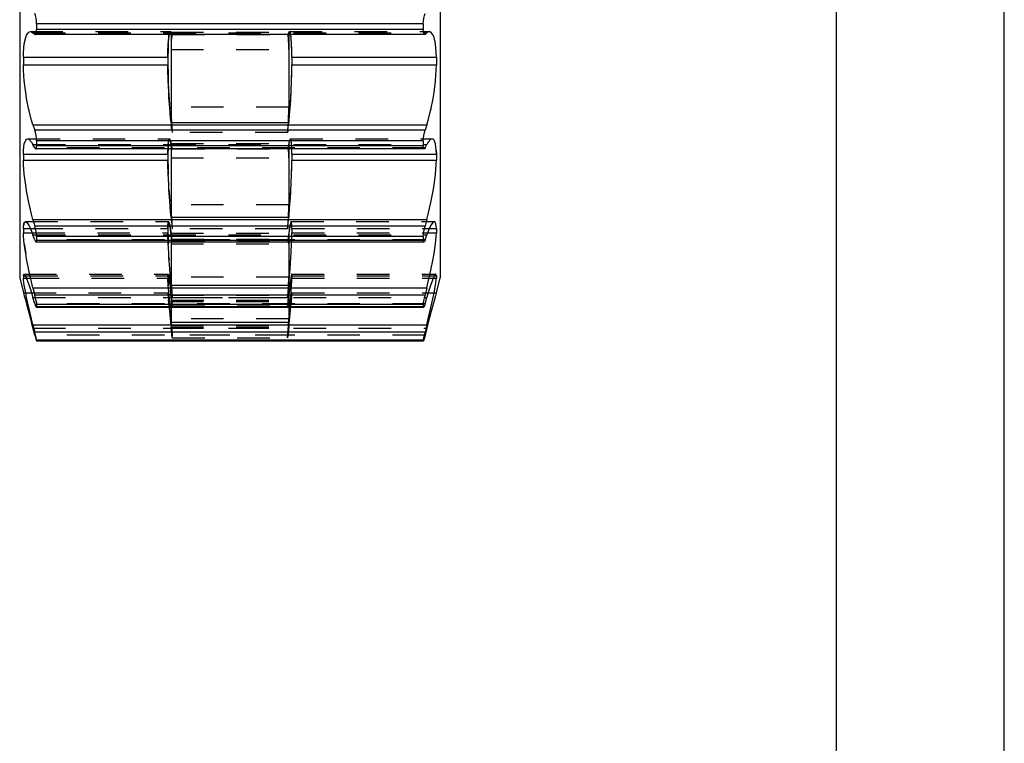
# Model space of a CAD drawing. Extents: x 0 to 210, y 0 to 297.
# Drawn here: x 151 to 210, y 148 to 191 of the extents above; entities that cross this region are included whole.
import ezdxf

# ---------------------------------------------------------------- set-up
doc = ezdxf.new("R2010")
doc.units = 0
doc.header["$LTSCALE"] = 19.36
doc.linetypes.add('HIDDEN', pattern=[0.2, 0.1, -0.1])
doc.layers.get('0').update_dxf_attribs({"linetype": 'CONTINUOUS'})
doc.layers.add('DEFAULT_2', color=8, linetype='HIDDEN')

msp = doc.modelspace()

# ---------------------------------------------------------------- linework, layer by layer
at = {"color": 7, "linetype": 'CONTINUOUS'}
for p, q in [((210, 0), (210, 297)), ((200, 287), (200, 10)), ((151.453, 229.462), (151.453, 176.163)), ((176.453, 229.462), (176.453, 176.163)), ((152.453, 191.25), (152.453, 190.917)), ((175.453, 191.25), (175.453, 190.917)), ((152.352, 190.623), (152.244, 190.718)), ((152.352, 190.623), (152.378, 190.611)), ((175.529, 190.611), (152.377, 190.611)), ((160.453, 190.611), (160.453, 185.387)), ((167.453, 190.611), (167.453, 185.387)), ((175.555, 190.623), (175.529, 190.611)), ((175.555, 190.623), (175.662, 190.718)), ((151.678, 189.265), (151.678, 188.812)), ((160.269, 189.265), (160.269, 188.812)), ((167.637, 189.265), (167.637, 188.812)), ((176.228, 189.265), (176.228, 188.812)), ((152.244, 185.26), (152.352, 184.937)), ((160.453, 185.387), (167.453, 185.387)), ((175.662, 185.26), (175.555, 184.937)), ((152.352, 183.875), (152.244, 184.077)), ((152.453, 184.297), (152.453, 184.012)), ((175.453, 184.297), (175.453, 184.012)), ((175.555, 183.875), (175.662, 184.077)), ((151.678, 183.517), (151.678, 183.148)), ((175.501, 183.818), (152.405, 183.818)), ((160.269, 183.517), (160.269, 183.148)), ((160.453, 183.818), (160.453, 179.772)), ((167.453, 183.818), (167.453, 179.772)), ((167.637, 183.517), (167.637, 183.148)), ((176.228, 183.517), (176.228, 183.148)), ((160.453, 179.772), (167.453, 179.772)), ((152.244, 179.621), (152.352, 179.232)), ((175.662, 179.621), (175.555, 179.232)), ((151.678, 179.085), (151.678, 178.824)), ((152.352, 178.417), (152.244, 178.713)), ((152.453, 178.606), (152.453, 178.387)), ((175.453, 178.606), (175.453, 178.387)), ((175.555, 178.417), (175.662, 178.713)), ((176.228, 179.085), (176.228, 178.824)), ((175.478, 178.286), (152.428, 178.286)), ((160.453, 178.286), (160.453, 175.727)), ((167.453, 178.286), (167.453, 175.727)), ((151.678, 176.27), (151.678, 176.135)), ((176.228, 176.27), (176.228, 176.135)), ((151.453, 176.162), (151.678, 175.262)), ((160.453, 175.727), (167.453, 175.727)), ((176.228, 175.262), (176.453, 176.162)), ((151.678, 175.264), (151.678, 175.264)), ((152.244, 175.562), (152.352, 175.134)), ((175.662, 175.562), (175.555, 175.134)), ((176.228, 175.264), (176.228, 175.264)), ((152.352, 174.622), (152.244, 174.992)), ((152.453, 174.565), (152.453, 174.427)), ((175.453, 174.565), (175.453, 174.427)), ((175.555, 174.622), (175.662, 174.992)), ((175.463, 174.39), (152.444, 174.39)), ((160.453, 174.39), (160.453, 173.528)), ((167.453, 174.39), (167.453, 173.528)), ((152.352, 172.747), (152.158, 173.498)), ((152.244, 173.361), (152.352, 172.922)), ((160.453, 173.528), (167.453, 173.528)), ((175.662, 173.361), (175.555, 172.922)), ((152.452, 172.398), (152.453, 172.402)), ((175.454, 172.398), (152.452, 172.398)), ((152.453, 172.449), (152.453, 172.402)), ((175.453, 172.449), (175.453, 172.402)), ((175.454, 172.398), (175.453, 172.402))]:
    msp.add_line(p, q, dxfattribs=at)
at = {"color": 9, "linetype": 'CONTINUOUS'}
for p, q in [((175.453, 191.25), (152.453, 191.25)), ((175.453, 190.917), (152.453, 190.917)), ((151.678, 189.265), (160.269, 189.265)), ((167.637, 189.265), (176.228, 189.265)), ((151.678, 188.812), (160.269, 188.812)), ((167.637, 188.812), (176.228, 188.812)), ((152.244, 185.26), (175.662, 185.26)), ((175.555, 184.937), (152.352, 184.937)), ((175.453, 184.297), (152.453, 184.297)), ((175.453, 184.012), (152.453, 184.012)), ((151.678, 183.517), (160.269, 183.517)), ((167.637, 183.517), (176.228, 183.517)), ((151.678, 183.148), (160.269, 183.148)), ((167.637, 183.148), (176.228, 183.148)), ((152.244, 179.621), (175.662, 179.621)), ((175.555, 179.232), (152.352, 179.232)), ((151.678, 179.085), (152.089, 179.085)), ((151.678, 178.824), (152.202, 178.824)), ((175.453, 178.606), (152.453, 178.606)), ((175.705, 178.824), (176.228, 178.824)), ((175.817, 179.085), (176.228, 179.085)), ((175.453, 178.387), (152.453, 178.387)), ((151.678, 176.27), (151.793, 176.27)), ((176.113, 176.27), (176.228, 176.27)), ((151.678, 176.135), (151.859, 176.135)), ((176.047, 176.135), (176.228, 176.135)), ((152.244, 175.562), (175.662, 175.562)), ((175.555, 175.134), (152.352, 175.134)), ((175.453, 174.565), (152.453, 174.565)), ((175.453, 174.427), (152.453, 174.427)), ((152.244, 173.361), (175.662, 173.361)), ((175.555, 172.922), (152.352, 172.922)), ((175.453, 172.449), (152.453, 172.449)), ((175.453, 172.402), (152.453, 172.402))]:
    msp.add_line(p, q, dxfattribs=at)
at = {"color": 7, "linetype": 'CONTINUOUS'}
for points in [[(152.453, 191.25), (152.446, 191.417), (152.425, 191.587), (152.392, 191.741), (152.352, 191.86)], [(175.453, 191.25), (175.46, 191.417), (175.481, 191.587), (175.514, 191.741), (175.555, 191.86)], [(152.378, 190.611), (152.392, 190.616), (152.425, 190.669), (152.446, 190.774), (152.453, 190.917)], [(175.529, 190.611), (175.514, 190.616), (175.481, 190.669), (175.46, 190.774), (175.453, 190.917)], [(151.678, 189.265), (151.684, 189.552), (151.726, 190.056), (151.809, 190.444), (151.865, 190.588), (151.999, 190.762), (152.089, 190.789)], [(152.089, 190.789), (152.158, 190.774), (152.244, 190.718)], [(160.269, 189.265), (160.271, 189.544), (160.285, 190.035), (160.312, 190.417), (160.33, 190.561), (160.342, 190.611)], [(167.637, 189.265), (167.635, 189.544), (167.621, 190.035), (167.594, 190.417), (167.576, 190.561), (167.564, 190.611)], [(175.818, 190.789), (175.748, 190.774), (175.662, 190.718)], [(176.228, 189.265), (176.223, 189.552), (176.18, 190.056), (176.097, 190.444), (176.041, 190.588), (175.907, 190.762), (175.818, 190.789)], [(152.244, 185.26), (152.159, 185.535), (151.999, 186.151), (151.865, 186.825), (151.809, 187.171), (151.726, 187.858), (151.683, 188.509), (151.678, 188.812)], [(160.453, 185.387), (160.425, 185.656), (160.374, 186.251), (160.33, 186.896), (160.312, 187.227), (160.285, 187.887), (160.271, 188.517), (160.269, 188.812)], [(167.453, 185.387), (167.481, 185.656), (167.532, 186.251), (167.576, 186.896), (167.594, 187.227), (167.621, 187.887), (167.635, 188.517), (167.637, 188.812)], [(175.662, 185.26), (175.748, 185.535), (175.907, 186.151), (176.042, 186.825), (176.097, 187.171), (176.18, 187.858), (176.223, 188.509), (176.228, 188.812)], [(152.453, 184.297), (152.446, 184.449), (152.425, 184.619), (152.392, 184.789), (152.352, 184.937)], [(175.453, 184.297), (175.46, 184.449), (175.481, 184.619), (175.514, 184.789), (175.555, 184.937)], [(151.678, 183.517), (151.684, 183.747), (151.726, 184.115), (151.809, 184.342), (151.865, 184.399), (151.923, 184.416)], [(151.923, 184.416), (151.999, 184.392), (152.158, 184.222), (152.244, 184.077)], [(152.352, 183.875), (152.392, 183.822), (152.405, 183.818)], [(152.405, 183.818), (152.425, 183.831), (152.446, 183.897), (152.453, 184.012)], [(175.501, 183.818), (175.481, 183.831), (175.46, 183.897), (175.453, 184.012)], [(175.555, 183.875), (175.514, 183.822), (175.501, 183.818)], [(175.983, 184.416), (175.907, 184.392), (175.748, 184.222), (175.662, 184.077)], [(176.228, 183.517), (176.223, 183.747), (176.18, 184.115), (176.097, 184.342), (176.041, 184.399), (175.983, 184.416)], [(160.269, 183.517), (160.271, 183.741), (160.274, 183.818)], [(167.637, 183.517), (167.635, 183.741), (167.632, 183.818)], [(152.244, 179.621), (152.159, 179.944), (151.999, 180.628), (151.865, 181.327), (151.809, 181.67), (151.726, 182.32), (151.683, 182.896), (151.678, 183.148)], [(160.453, 179.772), (160.425, 180.083), (160.374, 180.734), (160.33, 181.398), (160.312, 181.725), (160.285, 182.347), (160.271, 182.903), (160.269, 183.148)], [(167.453, 179.772), (167.481, 180.083), (167.532, 180.734), (167.576, 181.398), (167.594, 181.725), (167.621, 182.347), (167.635, 182.903), (167.637, 183.148)], [(175.662, 179.621), (175.748, 179.944), (175.907, 180.628), (176.042, 181.327), (176.097, 181.67), (176.18, 182.32), (176.223, 182.896), (176.228, 183.148)], [(151.678, 179.085), (151.684, 179.242), (151.726, 179.447), (151.793, 179.502)], [(151.793, 179.502), (151.865, 179.466), (151.999, 179.279), (152.158, 178.937), (152.244, 178.713)], [(152.453, 178.606), (152.446, 178.732), (152.425, 178.891), (152.392, 179.064), (152.352, 179.232)], [(175.453, 178.606), (175.46, 178.732), (175.481, 178.891), (175.514, 179.064), (175.555, 179.232)], [(176.114, 179.502), (176.041, 179.466), (175.907, 179.279), (175.748, 178.937), (175.662, 178.713)], [(176.228, 179.085), (176.223, 179.242), (176.18, 179.447), (176.114, 179.502)], [(152.244, 175.562), (152.159, 175.912), (151.999, 176.616), (151.865, 177.293), (151.809, 177.61), (151.726, 178.178), (151.683, 178.64), (151.678, 178.824)], [(175.662, 175.562), (175.748, 175.912), (175.907, 176.616), (176.042, 177.293), (176.097, 177.61), (176.18, 178.178), (176.223, 178.64), (176.228, 178.824)], [(152.352, 178.417), (152.392, 178.323), (152.425, 178.286), (152.428, 178.286)], [(152.428, 178.286), (152.446, 178.309), (152.453, 178.387)], [(160.453, 175.727), (160.425, 176.058), (160.374, 176.722), (160.33, 177.36), (160.312, 177.659), (160.285, 178.201), (160.283, 178.286)], [(167.453, 175.727), (167.481, 176.058), (167.532, 176.722), (167.576, 177.36), (167.594, 177.659), (167.621, 178.201), (167.624, 178.286)], [(175.478, 178.286), (175.46, 178.309), (175.453, 178.387)], [(175.555, 178.417), (175.514, 178.323), (175.481, 178.286), (175.478, 178.286)], [(151.678, 176.27), (151.684, 176.343), (151.708, 176.38)], [(151.708, 176.38), (151.726, 176.372), (151.809, 176.245), (151.865, 176.123), (151.999, 175.768), (152.158, 175.279), (152.244, 174.992)], [(176.198, 176.38), (176.18, 176.372), (176.097, 176.245), (176.041, 176.123), (175.907, 175.768), (175.748, 175.279), (175.662, 174.992)], [(176.228, 176.27), (176.223, 176.343), (176.198, 176.38)], [(152.244, 173.361), (152.159, 173.713), (151.999, 174.39), (151.865, 174.999), (151.809, 175.267), (151.726, 175.716), (151.683, 176.031), (151.678, 176.135)], [(175.662, 173.361), (175.748, 173.713), (175.907, 174.39), (176.042, 174.999), (176.097, 175.267), (176.18, 175.716), (176.223, 176.031), (176.228, 176.135)], [(151.678, 175.264), (151.684, 175.247), (151.726, 175.099), (151.809, 174.801), (151.865, 174.599), (151.999, 174.101), (152.158, 173.498)], [(152.453, 174.565), (152.446, 174.657), (152.425, 174.793), (152.392, 174.959), (152.352, 175.134)], [(175.453, 174.565), (175.46, 174.657), (175.481, 174.793), (175.514, 174.959), (175.555, 175.134)], [(176.228, 175.264), (176.223, 175.247), (176.18, 175.099), (176.097, 174.801), (176.041, 174.599), (175.907, 174.101), (175.748, 173.498), (175.555, 172.747)], [(152.352, 174.622), (152.392, 174.493), (152.425, 174.413), (152.444, 174.39)], [(175.555, 174.622), (175.514, 174.493), (175.481, 174.413), (175.462, 174.39)], [(152.444, 174.39), (152.446, 174.391), (152.453, 174.427)], [(160.453, 173.528), (160.425, 173.857), (160.382, 174.39)], [(167.453, 173.528), (167.481, 173.857), (167.524, 174.39)], [(175.462, 174.39), (175.46, 174.391), (175.453, 174.427)], [(152.453, 172.449), (152.446, 172.501), (152.425, 172.605), (152.392, 172.751), (152.352, 172.922)], [(152.352, 172.747), (152.392, 172.592), (152.425, 172.475), (152.446, 172.41), (152.452, 172.398)], [(175.453, 172.449), (175.46, 172.501), (175.481, 172.605), (175.514, 172.751), (175.555, 172.922)], [(175.555, 172.747), (175.514, 172.592), (175.481, 172.475), (175.46, 172.41), (175.454, 172.398)]]:
    msp.add_lwpolyline(points, dxfattribs=at)
at = {"layer": 'DEFAULT_2', "color": 8, "linetype": 'HIDDEN'}
for p, q in [((152.089, 190.789), (160.413, 190.789)), ((152.159, 190.774), (152.158, 190.774)), ((152.244, 190.718), (175.662, 190.718)), ((175.555, 190.623), (152.352, 190.623)), ((160.413, 190.789), (160.453, 190.75)), ((160.453, 190.75), (167.453, 190.75)), ((160.453, 190.75), (160.453, 190.611)), ((160.467, 190.718), (160.505, 190.623)), ((160.519, 190.615), (160.514, 190.611)), ((160.519, 190.615), (167.387, 190.615)), ((167.387, 190.615), (167.392, 190.611)), ((167.439, 190.718), (167.401, 190.623)), ((167.493, 190.789), (167.453, 190.75)), ((167.453, 190.75), (167.453, 190.611)), ((167.493, 190.789), (175.817, 190.789)), ((151.726, 190.056), (151.726, 190.055)), ((160.453, 189.733), (167.453, 189.733)), ((176.18, 190.056), (176.18, 190.055)), ((151.684, 189.552), (151.683, 189.551)), ((176.223, 189.552), (176.223, 189.551)), ((151.683, 188.509), (151.684, 188.508)), ((176.223, 188.509), (176.223, 188.508)), ((151.726, 187.858), (151.726, 187.855)), ((176.18, 187.858), (176.18, 187.855)), ((151.809, 187.171), (151.809, 187.169)), ((176.097, 187.171), (176.097, 187.169)), ((167.453, 186.308), (160.453, 186.308)), ((151.999, 186.152), (151.999, 186.151)), ((160.42, 185.716), (160.467, 185.26)), ((167.439, 185.26), (167.487, 185.718)), ((175.907, 186.152), (175.907, 186.151)), ((152.158, 185.536), (152.159, 185.535)), ((160.505, 184.937), (160.467, 185.26)), ((167.401, 184.937), (167.439, 185.26)), ((175.748, 185.536), (175.748, 185.535)), ((167.387, 184.794), (160.519, 184.794)), ((151.726, 184.115), (151.726, 184.114)), ((151.923, 184.416), (160.355, 184.416)), ((151.999, 184.392), (151.999, 184.392)), ((152.244, 184.077), (175.662, 184.077)), ((175.555, 183.875), (152.352, 183.875)), ((160.453, 184.151), (167.453, 184.151)), ((160.453, 184.151), (160.453, 183.818)), ((160.467, 184.077), (160.505, 183.875)), ((160.503, 183.838), (167.403, 183.838)), ((160.519, 183.823), (160.503, 183.838)), ((167.403, 183.838), (167.387, 183.823)), ((167.439, 184.077), (167.401, 183.875)), ((167.453, 184.151), (167.453, 183.818)), ((167.551, 184.416), (175.983, 184.416)), ((176.18, 184.115), (176.18, 184.114)), ((151.684, 183.747), (151.683, 183.747)), ((160.453, 183.292), (167.453, 183.292)), ((160.519, 183.823), (167.387, 183.823)), ((151.683, 182.896), (151.684, 182.895)), ((176.223, 182.896), (176.223, 182.895)), ((151.726, 182.32), (151.726, 182.318)), ((176.18, 182.32), (176.18, 182.318)), ((151.809, 181.67), (151.809, 181.668)), ((160.311, 181.759), (160.312, 181.725)), ((167.594, 181.725), (167.596, 181.764)), ((176.097, 181.67), (176.097, 181.668)), ((151.999, 180.629), (151.999, 180.628)), ((167.453, 180.495), (160.453, 180.495)), ((175.907, 180.629), (175.907, 180.628)), ((152.158, 179.945), (152.159, 179.944)), ((160.42, 180.151), (160.467, 179.621)), ((167.439, 179.621), (167.487, 180.153)), ((175.748, 179.945), (175.748, 179.944)), ((151.726, 179.447), (151.683, 179.241)), ((151.794, 179.502), (160.31, 179.502)), ((151.999, 179.278), (151.999, 179.278)), ((167.396, 179.18), (167.439, 179.621)), ((167.597, 179.502), (176.113, 179.502)), ((151.683, 178.64), (151.684, 178.639)), ((152.089, 179.085), (160.269, 179.085)), ((152.202, 178.824), (160.269, 178.824)), ((152.244, 178.713), (175.662, 178.713)), ((160.269, 179.085), (160.269, 178.824)), ((160.453, 178.823), (167.453, 178.823)), ((160.453, 178.823), (160.453, 178.286)), ((160.467, 178.713), (160.505, 178.417)), ((167.387, 179.07), (160.519, 179.07)), ((167.439, 178.713), (167.401, 178.417)), ((167.453, 178.823), (167.453, 178.286)), ((167.637, 179.085), (175.817, 179.085)), ((167.637, 179.085), (167.637, 178.824)), ((167.637, 178.824), (175.705, 178.824)), ((176.223, 178.64), (176.223, 178.639)), ((175.555, 178.417), (152.352, 178.417)), ((160.453, 178.181), (167.453, 178.181)), ((160.478, 178.452), (167.428, 178.452)), ((160.519, 178.325), (167.387, 178.325)), ((167.412, 178.426), (167.387, 178.325)), ((167.428, 178.452), (167.412, 178.426)), ((176.18, 178.178), (176.18, 178.177)), ((160.311, 177.69), (160.312, 177.659)), ((167.594, 177.659), (167.596, 177.695)), ((176.097, 177.61), (176.097, 177.608)), ((160.33, 177.36), (160.341, 177.203)), ((167.566, 177.208), (167.576, 177.36)), ((151.71, 176.38), (160.28, 176.38)), ((151.793, 176.27), (160.269, 176.27)), ((151.999, 176.617), (151.999, 176.616)), ((160.269, 176.27), (160.269, 176.135)), ((160.374, 176.722), (160.377, 176.68)), ((167.529, 176.684), (167.532, 176.722)), ((167.626, 176.38), (176.197, 176.38)), ((167.637, 176.27), (176.113, 176.27)), ((167.637, 176.27), (167.637, 176.135)), ((175.907, 176.617), (175.907, 176.616)), ((176.097, 176.245), (176.097, 176.245)), ((176.18, 176.372), (176.18, 176.372)), ((176.197, 176.38), (176.198, 176.38)), ((151.726, 175.716), (151.726, 175.714)), ((151.859, 176.135), (160.269, 176.135)), ((152.158, 175.913), (152.159, 175.912)), ((160.42, 176.129), (160.425, 176.058)), ((167.453, 176.203), (160.453, 176.203)), ((160.453, 175.727), (160.467, 175.562)), ((167.396, 175.078), (167.453, 175.727)), ((167.481, 176.058), (167.487, 176.132)), ((167.637, 176.135), (176.047, 176.135)), ((175.748, 175.913), (175.748, 175.912)), ((176.18, 175.716), (176.18, 175.714)), ((151.678, 175.264), (151.678, 175.262)), ((151.678, 175.264), (151.678, 175.264)), ((151.678, 175.262), (160.269, 175.262)), ((151.679, 175.264), (160.27, 175.264)), ((151.809, 175.267), (151.809, 175.266)), ((152.158, 175.279), (152.158, 175.279)), ((160.274, 175.22), (160.269, 175.264)), ((160.269, 175.264), (160.269, 175.262)), ((160.269, 175.264), (160.271, 175.249)), ((160.269, 175.264), (160.269, 175.264)), ((160.269, 175.262), (160.453, 173.162)), ((160.271, 175.249), (160.312, 174.831)), ((160.374, 174.488), (160.33, 175.056)), ((160.467, 174.992), (160.419, 175.444)), ((160.453, 175.131), (167.453, 175.131)), ((160.453, 175.131), (160.453, 174.39)), ((160.467, 175.562), (160.51, 175.078)), ((160.51, 175.078), (160.519, 174.964)), ((167.396, 175.078), (167.387, 174.964)), ((167.487, 175.442), (167.439, 174.992)), ((167.453, 173.162), (167.637, 175.262)), ((167.453, 175.131), (167.453, 174.39)), ((167.529, 174.453), (167.576, 175.056)), ((167.566, 174.924), (167.596, 175.337)), ((167.637, 175.264), (176.228, 175.264)), ((167.637, 175.264), (167.637, 175.264)), ((167.637, 175.264), (167.637, 175.262)), ((167.637, 175.262), (176.228, 175.262)), ((175.748, 175.279), (175.748, 175.279)), ((176.097, 175.267), (176.097, 175.266)), ((176.228, 175.264), (176.228, 175.264)), ((176.228, 175.264), (176.228, 175.262)), ((152.244, 174.992), (175.662, 174.992)), ((175.555, 174.622), (152.352, 174.622)), ((152.425, 174.793), (152.446, 174.657)), ((160.377, 174.154), (160.31, 174.852)), ((160.453, 174.748), (167.453, 174.748)), ((160.461, 174.834), (167.445, 174.834)), ((160.467, 174.992), (160.51, 174.575)), ((167.387, 174.964), (160.519, 174.964)), ((160.519, 174.496), (167.387, 174.496)), ((167.412, 174.68), (167.387, 174.496)), ((167.576, 174.644), (167.481, 173.629)), ((167.524, 174.39), (167.532, 174.488)), ((175.46, 174.657), (175.453, 174.565)), ((151.999, 174.391), (151.999, 174.39)), ((152.446, 174.391), (152.444, 174.39)), ((160.374, 174.184), (160.453, 173.325)), ((160.42, 173.926), (160.51, 172.866)), ((167.481, 173.857), (167.487, 173.929)), ((175.46, 174.391), (175.462, 174.39)), ((175.907, 174.391), (175.907, 174.39)), ((152.158, 173.714), (152.159, 173.713)), ((152.158, 173.497), (152.158, 173.498)), ((160.419, 173.694), (160.51, 172.694)), ((167.453, 173.725), (160.453, 173.725)), ((160.453, 173.325), (167.453, 173.325)), ((160.453, 173.325), (160.453, 173.162)), ((167.387, 172.596), (167.487, 173.692)), ((167.392, 172.81), (167.453, 173.528)), ((167.453, 173.325), (167.453, 173.162)), ((175.748, 173.714), (175.748, 173.713)), ((175.748, 173.497), (175.748, 173.498)), ((152.244, 173.166), (175.662, 173.166)), ((175.555, 172.747), (152.352, 172.747)), ((160.453, 173.232), (160.453, 173.229)), ((160.453, 173.229), (167.453, 173.229)), ((160.453, 173.162), (167.453, 173.162)), ((160.454, 173.232), (167.453, 173.232)), ((160.475, 173.049), (160.467, 173.122)), ((160.519, 172.596), (160.475, 173.049)), ((160.51, 172.866), (160.519, 172.756)), ((167.387, 172.756), (160.519, 172.756)), ((167.412, 172.852), (167.387, 172.596)), ((167.453, 173.232), (167.45, 173.213)), ((167.453, 173.229), (167.453, 173.232)), ((160.519, 172.596), (167.387, 172.596))]:
    msp.add_line(p, q, dxfattribs=at)
for points in [[(160.413, 190.789), (160.377, 190.752), (160.34, 190.619), (160.31, 190.397), (160.288, 190.092), (160.274, 189.71), (160.269, 189.265)], [(160.342, 190.611), (160.374, 190.746), (160.413, 190.789)], [(160.467, 190.718), (160.419, 190.788), (160.413, 190.789)], [(160.519, 190.615), (160.494, 190.534), (160.475, 190.379), (160.467, 190.277), (160.457, 190.029), (160.453, 189.733)], [(160.514, 190.611), (160.51, 190.614), (160.505, 190.623)], [(167.453, 189.733), (167.45, 190.029), (167.439, 190.277), (167.431, 190.379), (167.412, 190.534), (167.387, 190.615)], [(167.392, 190.611), (167.396, 190.614), (167.401, 190.623)], [(167.493, 190.789), (167.487, 190.788), (167.439, 190.718)], [(167.637, 189.265), (167.632, 189.712), (167.618, 190.094), (167.596, 190.4), (167.566, 190.621), (167.529, 190.752), (167.493, 190.789)], [(167.564, 190.611), (167.532, 190.746), (167.493, 190.789)], [(160.269, 188.812), (160.274, 188.32), (160.288, 187.797), (160.311, 187.262), (160.341, 186.73), (160.377, 186.211)], [(167.529, 186.215), (167.566, 186.735), (167.596, 187.268), (167.618, 187.801), (167.632, 188.322), (167.637, 188.812)], [(160.453, 186.308), (160.457, 185.997), (160.467, 185.657), (160.475, 185.482), (160.494, 185.131), (160.519, 184.794)], [(167.387, 184.794), (167.412, 185.131), (167.431, 185.482), (167.439, 185.657), (167.45, 185.997), (167.453, 186.308)], [(160.505, 184.937), (160.51, 184.893), (160.515, 184.845), (160.519, 184.794)], [(167.401, 184.937), (167.396, 184.893), (167.392, 184.845), (167.387, 184.794)], [(160.355, 184.416), (160.34, 184.408), (160.31, 184.319), (160.288, 184.138), (160.274, 183.868), (160.269, 183.517)], [(160.274, 183.818), (160.285, 184.1), (160.312, 184.329), (160.33, 184.391), (160.355, 184.416)], [(160.355, 184.416), (160.374, 184.404), (160.425, 184.271), (160.453, 184.151)], [(160.467, 184.077), (160.419, 184.292), (160.377, 184.4), (160.355, 184.416)], [(160.503, 183.838), (160.494, 183.833), (160.475, 183.766), (160.467, 183.704), (160.457, 183.529), (160.453, 183.292)], [(160.519, 183.823), (160.515, 183.834), (160.51, 183.851), (160.505, 183.875)], [(167.387, 183.823), (167.392, 183.834), (167.396, 183.851), (167.401, 183.875)], [(167.453, 183.292), (167.45, 183.529), (167.439, 183.704), (167.431, 183.766), (167.412, 183.833), (167.403, 183.838)], [(167.551, 184.416), (167.529, 184.4), (167.487, 184.292), (167.439, 184.077)], [(167.551, 184.416), (167.532, 184.404), (167.481, 184.271), (167.453, 184.151)], [(167.632, 183.818), (167.621, 184.1), (167.594, 184.329), (167.576, 184.391), (167.551, 184.416)], [(167.637, 183.517), (167.632, 183.87), (167.618, 184.14), (167.596, 184.32), (167.566, 184.408), (167.551, 184.416)], [(176.223, 183.747), (176.223, 183.747), (176.228, 183.517)], [(160.269, 183.148), (160.274, 182.733), (160.288, 182.264)], [(167.618, 182.268), (167.632, 182.735), (167.637, 183.148)], [(160.33, 181.398), (160.341, 181.231), (160.377, 180.692)], [(167.529, 180.696), (167.566, 181.236), (167.576, 181.398)], [(160.453, 180.495), (160.457, 180.237), (160.467, 179.932), (160.475, 179.767), (160.494, 179.422), (160.519, 179.07)], [(167.387, 179.07), (167.412, 179.422), (167.431, 179.767), (167.439, 179.932), (167.45, 180.237), (167.453, 180.495)], [(160.269, 179.085), (160.271, 179.238), (160.285, 179.441), (160.309, 179.502)], [(160.309, 179.502), (160.288, 179.457), (160.274, 179.317), (160.269, 179.085)], [(160.309, 179.502), (160.33, 179.476), (160.374, 179.317), (160.425, 179.02), (160.453, 178.823)], [(160.467, 178.713), (160.419, 179.059), (160.377, 179.303), (160.34, 179.45), (160.309, 179.502)], [(160.467, 179.621), (160.51, 179.18), (160.515, 179.126), (160.519, 179.07)], [(167.396, 179.18), (167.392, 179.126), (167.387, 179.07)], [(167.597, 179.502), (167.566, 179.449), (167.529, 179.302), (167.487, 179.057), (167.439, 178.713)], [(167.597, 179.502), (167.576, 179.476), (167.532, 179.317), (167.481, 179.02), (167.453, 178.823)], [(167.637, 179.085), (167.632, 179.318), (167.618, 179.458), (167.597, 179.502)], [(167.637, 179.085), (167.635, 179.238), (167.621, 179.441), (167.597, 179.502)], [(160.283, 178.286), (160.271, 178.645), (160.269, 178.824)], [(160.269, 178.824), (160.274, 178.514), (160.288, 178.132)], [(167.618, 178.135), (167.632, 178.516), (167.637, 178.824)], [(167.624, 178.286), (167.635, 178.645), (167.637, 178.824)], [(151.726, 178.178), (151.726, 178.177), (151.809, 177.608)], [(160.478, 178.452), (160.467, 178.433), (160.457, 178.343), (160.453, 178.181)], [(160.519, 178.325), (160.494, 178.426), (160.478, 178.452)], [(160.519, 178.325), (160.515, 178.35), (160.51, 178.381), (160.505, 178.417)], [(167.387, 178.325), (167.392, 178.35), (167.396, 178.381), (167.401, 178.417)], [(167.453, 178.181), (167.45, 178.343), (167.439, 178.433), (167.428, 178.452)], [(160.269, 176.27), (160.271, 176.341), (160.28, 176.38)], [(160.28, 176.38), (160.274, 176.368), (160.269, 176.27)], [(160.28, 176.38), (160.285, 176.374), (160.312, 176.261), (160.33, 176.151), (160.374, 175.831), (160.425, 175.39)], [(160.377, 175.809), (160.34, 176.085), (160.31, 176.272), (160.288, 176.368), (160.28, 176.38)], [(167.626, 176.38), (167.621, 176.374), (167.594, 176.261), (167.576, 176.151), (167.532, 175.831), (167.481, 175.39)], [(167.626, 176.38), (167.618, 176.367), (167.596, 176.271), (167.566, 176.083), (167.529, 175.806)], [(167.637, 176.27), (167.632, 176.368), (167.626, 176.38)], [(167.637, 176.27), (167.635, 176.341), (167.626, 176.38)], [(160.312, 175.308), (160.285, 175.732), (160.271, 176.034), (160.269, 176.135)], [(160.269, 176.135), (160.274, 175.952), (160.288, 175.681)], [(160.453, 176.203), (160.457, 176.015), (160.467, 175.766), (160.475, 175.623), (160.494, 175.307), (160.519, 174.964)], [(167.387, 174.964), (167.412, 175.307), (167.431, 175.623), (167.439, 175.766), (167.45, 176.015), (167.453, 176.203)], [(167.594, 175.308), (167.621, 175.732), (167.635, 176.034), (167.637, 176.135)], [(167.618, 175.683), (167.632, 175.953), (167.637, 176.135)], [(160.311, 175.333), (160.341, 174.92), (160.382, 174.39)], [(167.637, 175.264), (167.632, 175.22), (167.566, 174.538)], [(167.637, 175.264), (167.635, 175.249), (167.621, 175.109)], [(160.461, 174.834), (160.457, 174.824), (160.453, 174.748)], [(160.519, 174.496), (160.494, 174.68), (160.475, 174.795), (160.467, 174.824), (160.461, 174.834)], [(160.519, 174.496), (160.515, 174.533), (160.51, 174.575)], [(167.387, 174.496), (167.392, 174.533), (167.396, 174.575), (167.439, 174.992)], [(167.445, 174.834), (167.439, 174.824), (167.431, 174.795), (167.412, 174.68)], [(167.453, 174.748), (167.45, 174.824), (167.445, 174.834)], [(160.453, 173.725), (160.457, 173.619), (160.467, 173.443), (160.475, 173.331), (160.494, 173.066), (160.519, 172.756)], [(167.387, 172.756), (167.412, 173.066), (167.431, 173.331), (167.439, 173.443), (167.45, 173.619), (167.453, 173.725)], [(160.467, 173.122), (160.457, 173.213), (160.453, 173.232)], [(167.45, 173.213), (167.439, 173.122), (167.431, 173.049), (167.412, 172.852)]]:
    msp.add_lwpolyline(points, dxfattribs=at)

doc.saveas('drawing.dxf')
